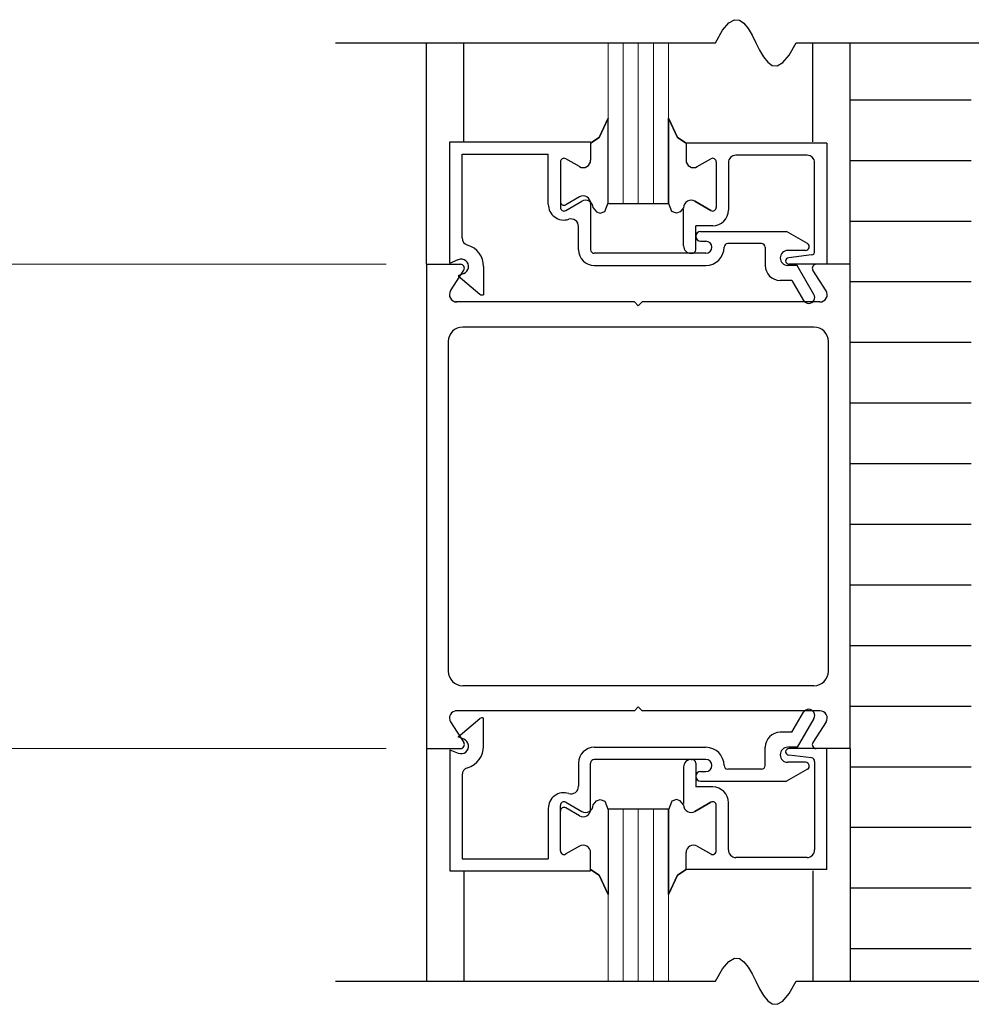
# Model space of a CAD drawing. Extents: x 0 to 45.8, y -1.1 to 62.2.
# Drawn here: x 32.1 to 36.1, y 31.8 to 35.9 of the extents above; entities that cross this region are included whole.
import ezdxf

# ---------------------------------------------------------------- set-up
doc = ezdxf.new("R2010")
doc.units = 0
doc.header["$MEASUREMENT"] = 0
for name, color, linetype, lineweight in [('Dimension', 2, 'CONTINUOUS', 15), ('GLASS', 121, 'CONTINUOUS', 9), ('Object', 7, 'CONTINUOUS', 30)]:
    doc.layers.add(name, color=color, linetype=linetype, lineweight=lineweight)

# ---------------------------------------------------------------- blocks, each defined once
blk = doc.blocks.new('Vertical Section GT1175-03R-RA')
at = {"layer": 'GLASS'}
for p, q in [((-2.375, 9.7125), (-2.375, 10.3771)), ((-2.3125, 9.7125), (-2.3125, 10.3771)), ((-2.25, 9.7125), (-2.25, 10.3771)), ((-2.1875, 9.7125), (-2.1875, 10.3771)), ((-2.125, 10.3771), (-2.125, 9.7125)), ((-2.375, 7.2125), (-2.375, 6.5015)), ((-2.3125, 7.2125), (-2.3125, 6.5015)), ((-2.25, 7.2125), (-2.25, 6.5015)), ((-2.1875, 7.2125), (-2.1875, 6.5015)), ((-2.125, 6.5015), (-2.125, 7.2125))]:
    blk.add_line(p, q, dxfattribs=at)
at = {"layer": 'Object'}
for p, q in [((-3.5, 10.3771), (-1.9315, 10.3771)), ((-3.125, 9.4625), (-3.125, 10.3771)), ((-3.125, 9.4625), (-3.125, 10.3771)), ((-2.9705, 9.9675), (-2.9705, 10.3771)), ((-2.9705, 9.9675), (-2.9705, 10.3771)), ((-1.5981, 10.3771), (1.7231, 10.3771)), ((-1.5296, 9.9675), (-1.5296, 10.3771)), ((-1.5296, 9.9675), (-1.5296, 10.3771)), ((-1.375, 9.4625), (-1.375, 10.3771)), ((-1.375, 9.4625), (-1.375, 10.3771)), ((-1.375, 10.1416), (-0.875, 10.1416)), ((-1.375, 10.1416), (-0.875, 10.1416)), ((-2.375, 9.7162), (-2.375, 10.0656)), ((-2.375, 9.7162), (-2.375, 10.0656)), ((-2.125, 10.0656), (-2.125, 9.7162)), ((-2.125, 9.7162), (-2.125, 10.0656)), ((-2.125, 10.0656), (-2.125, 9.7162)), ((-2.125, 9.7162), (-2.125, 10.0656)), ((-3.028, 9.9675), (-2.447, 9.9675)), ((-3.028, 9.4675), (-3.028, 9.9675)), ((-3.028, 9.9675), (-2.447, 9.9675)), ((-3.028, 9.4675), (-3.028, 9.9675)), ((-2.4471, 9.9625), (-2.4471, 9.8925)), ((-2.4471, 9.9625), (-2.4471, 9.8925)), ((-2.447, 9.9675), (-2.447, 9.9105)), ((-2.447, 9.9675), (-2.447, 9.9105)), ((-1.472, 9.9625), (-2.053, 9.9625)), ((-2.053, 9.9625), (-2.053, 9.8925)), ((-2.053, 9.9625), (-2.053, 9.8925)), ((-1.472, 9.9625), (-2.053, 9.9625)), ((-2.053, 9.9625), (-2.053, 9.8925)), ((-2.053, 9.9625), (-2.053, 9.8925)), ((-1.472, 9.9625), (-1.472, 9.4625)), ((-1.472, 9.9625), (-1.472, 9.4625)), ((-2.978, 9.9175), (-2.622, 9.9175)), ((-2.978, 9.5714), (-2.978, 9.9175)), ((-2.978, 9.9175), (-2.622, 9.9175)), ((-2.978, 9.5714), (-2.978, 9.9175)), ((-2.622, 9.71), (-2.622, 9.9175)), ((-2.622, 9.71), (-2.622, 9.9175)), ((-2.5721, 9.885), (-2.5721, 9.6972)), ((-2.5721, 9.885), (-2.5721, 9.6972)), ((-2.4936, 9.8656), (-2.5496, 9.898)), ((-2.4936, 9.8656), (-2.5496, 9.898)), ((-2.0065, 9.8656), (-1.9505, 9.898)), ((-2.0065, 9.8656), (-1.9505, 9.898)), ((-2.0065, 9.8656), (-1.9505, 9.898)), ((-2.0065, 9.8656), (-1.9505, 9.898)), ((-1.928, 9.885), (-1.928, 9.6972)), ((-1.928, 9.885), (-1.928, 9.6972)), ((-1.928, 9.885), (-1.928, 9.6972)), ((-1.928, 9.885), (-1.928, 9.6972)), ((-1.878, 9.8815), (-1.878, 9.6862)), ((-1.878, 9.8815), (-1.878, 9.6862)), ((-1.553, 9.9125), (-1.847, 9.9125)), ((-1.553, 9.9125), (-1.847, 9.9125)), ((-1.522, 9.5158), (-1.522, 9.8815)), ((-1.522, 9.5158), (-1.522, 9.8815)), ((-1.375, 9.8912), (-0.875, 9.8912)), ((-1.375, 9.8912), (-0.875, 9.8912)), ((-2.5496, 9.6842), (-2.4836, 9.7223)), ((-2.5496, 9.6842), (-2.4836, 9.7223)), ((-2.4935, 9.7403), (-2.5495, 9.708)), ((-2.4935, 9.7403), (-2.5495, 9.708)), ((-2.0165, 9.7223), (-1.9505, 9.6842)), ((-1.9505, 9.6842), (-2.0165, 9.7223)), ((-2.0165, 9.7223), (-1.9505, 9.6842)), ((-1.9505, 9.6842), (-2.0165, 9.7223)), ((-2.447, 9.7135), (-2.447, 9.5225)), ((-2.447, 9.7135), (-2.447, 9.5225)), ((-2.125, 9.7125), (-2.375, 9.7125)), ((-2.125, 9.7125), (-2.375, 9.7125)), ((-2.125, 9.7125), (-2.125, 9.7162)), ((-2.125, 9.7125), (-2.125, 9.7162)), ((-2.063, 9.5385), (-2.063, 9.69)), ((-2.063, 9.5385), (-2.063, 9.69)), ((-1.375, 9.6409), (-0.875, 9.6409)), ((-1.375, 9.6409), (-0.875, 9.6409)), ((-2.497, 9.5225), (-2.497, 9.6185)), ((-2.497, 9.5225), (-2.497, 9.6185)), ((-1.943, 9.6212), (-2.013, 9.6212)), ((-2.013, 9.5225), (-2.013, 9.6212)), ((-1.943, 9.6212), (-2.013, 9.6212)), ((-2.013, 9.5225), (-2.013, 9.6212)), ((-1.993, 9.5975), (-1.6381, 9.5975)), ((-1.993, 9.5975), (-1.6381, 9.5975)), ((-1.5515, 9.5475), (-1.6381, 9.5975)), ((-1.5515, 9.5475), (-1.6381, 9.5975)), ((-2.013, 9.5775), (-2.013, 9.5775)), ((-2.013, 9.5775), (-2.013, 9.5775)), ((-1.993, 9.5575), (-1.971, 9.5575)), ((-1.993, 9.5575), (-1.971, 9.5575)), ((-1.946, 9.5325), (-1.946, 9.5325)), ((-1.946, 9.5325), (-1.946, 9.5325)), ((-1.741, 9.5475), (-1.881, 9.5475)), ((-1.741, 9.5475), (-1.881, 9.5475)), ((-1.726, 9.5325), (-1.726, 9.4575)), ((-1.726, 9.5325), (-1.726, 9.4575)), ((-1.559, 9.5195), (-1.633, 9.5195)), ((-1.559, 9.5195), (-1.633, 9.5195)), ((-3.028, 9.4675), (-2.9936, 9.4813)), ((-3.028, 9.4675), (-2.9936, 9.4813)), ((-1.971, 9.5075), (-2.432, 9.5075)), ((-1.971, 9.5075), (-2.432, 9.5075)), ((-2.032, 9.5075), (-2.028, 9.5075)), ((-2.032, 9.5075), (-2.028, 9.5075)), ((-1.5352, 9.5009), (-1.6289, 9.4894)), ((-1.5352, 9.5009), (-1.6289, 9.4894)), ((-3.125, 9.4625), (-2.9845, 9.4625)), ((-3.125, 9.4625), (-3.125, 7.4625)), ((-3.125, 9.4625), (-2.9845, 9.4625)), ((-3.125, 9.4625), (-3.125, 7.4625)), ((-3.0253, 9.3526), (-2.9711, 9.4378)), ((-3.0253, 9.3526), (-2.9711, 9.4378)), ((-2.889, 9.4525), (-2.889, 9.3366)), ((-2.889, 9.4525), (-2.889, 9.3366)), ((-2.432, 9.4575), (-1.971, 9.4575)), ((-2.432, 9.4575), (-1.971, 9.4575)), ((-1.5937, 9.4575), (-1.633, 9.4575)), ((-1.5937, 9.4575), (-1.633, 9.4575)), ((-1.472, 9.4625), (-1.627, 9.4625)), ((-1.472, 9.4625), (-1.627, 9.4625)), ((-1.5247, 9.338), (-1.5937, 9.4575)), ((-1.5247, 9.338), (-1.5937, 9.4575)), ((-1.4748, 9.3526), (-1.529, 9.4378)), ((-1.4748, 9.3526), (-1.529, 9.4378)), ((-1.375, 9.4625), (-1.5155, 9.4625)), ((-1.375, 9.4625), (-1.5155, 9.4625)), ((-1.375, 7.4625), (-1.375, 9.4625)), ((-1.375, 7.4625), (-1.375, 9.4625)), ((-2.9705, 9.4237), (-2.994, 9.4143)), ((-2.9705, 9.4237), (-2.994, 9.4143)), ((-2.994, 9.4143), (-2.904, 9.3388)), ((-2.994, 9.4143), (-2.904, 9.3388)), ((-1.6156, 9.3955), (-1.664, 9.3955)), ((-1.6156, 9.3955), (-1.664, 9.3955)), ((-1.6156, 9.3955), (-1.568, 9.313)), ((-1.6156, 9.3955), (-1.568, 9.313)), ((-1.375, 9.3905), (-0.875, 9.3905)), ((-1.375, 9.3905), (-0.875, 9.3905)), ((-2.266, 9.3065), (-3.0054, 9.3065)), ((-2.266, 9.3065), (-3.0054, 9.3065)), ((-2.266, 9.3065), (-2.25, 9.2905)), ((-2.266, 9.3065), (-2.25, 9.2905)), ((-2.266, 9.3065), (-2.25, 9.2905)), ((-2.266, 9.3065), (-2.25, 9.2905)), ((-2.234, 9.3065), (-2.25, 9.2905)), ((-2.234, 9.3065), (-2.25, 9.2905)), ((-2.234, 9.3065), (-2.25, 9.2905)), ((-2.234, 9.3065), (-2.25, 9.2905)), ((-1.501, 9.3065), (-2.234, 9.3065)), ((-1.501, 9.3065), (-2.234, 9.3065)), ((-1.525, 9.203), (-2.975, 9.203)), ((-1.525, 9.203), (-2.975, 9.203)), ((-3.035, 9.143), (-3.035, 7.782)), ((-3.035, 9.143), (-3.035, 7.782)), ((-1.465, 7.782), (-1.465, 9.143)), ((-1.465, 7.782), (-1.465, 9.143)), ((-1.375, 9.1401), (-0.875, 9.1401)), ((-1.375, 9.1401), (-0.875, 9.1401)), ((-1.375, 8.8898), (-0.875, 8.8898)), ((-1.375, 8.8898), (-0.875, 8.8898)), ((-1.375, 8.6394), (-0.875, 8.6394)), ((-1.375, 8.6394), (-0.875, 8.6394)), ((-1.375, 8.389), (-0.875, 8.389)), ((-1.375, 8.389), (-0.875, 8.389)), ((-1.375, 8.1387), (-0.875, 8.1387)), ((-1.375, 8.1387), (-0.875, 8.1387)), ((-1.375, 7.8883), (-0.875, 7.8883)), ((-1.375, 7.8883), (-0.875, 7.8883)), ((-1.525, 7.722), (-2.975, 7.722)), ((-1.525, 7.722), (-2.975, 7.722)), ((-2.266, 7.6185), (-3.0054, 7.6185)), ((-2.266, 7.6185), (-3.0054, 7.6185)), ((-2.266, 7.6185), (-2.25, 7.6345)), ((-2.266, 7.6185), (-2.25, 7.6345)), ((-2.234, 7.6185), (-2.25, 7.6345)), ((-2.234, 7.6185), (-2.25, 7.6345)), ((-1.501, 7.6185), (-2.234, 7.6185)), ((-1.501, 7.6185), (-2.234, 7.6185)), ((-1.6156, 7.5295), (-1.568, 7.612)), ((-1.6156, 7.5295), (-1.568, 7.612)), ((-1.375, 7.6379), (-0.875, 7.6379)), ((-1.375, 7.6379), (-0.875, 7.6379)), ((-3.0253, 7.5724), (-2.9711, 7.4872)), ((-3.0253, 7.5724), (-2.9711, 7.4872)), ((-2.994, 7.5107), (-2.904, 7.5862)), ((-2.994, 7.5107), (-2.904, 7.5862)), ((-2.889, 7.4725), (-2.889, 7.5884)), ((-2.889, 7.4725), (-2.889, 7.5884)), ((-1.5247, 7.587), (-1.5937, 7.4675)), ((-1.5247, 7.587), (-1.5937, 7.4675)), ((-1.4748, 7.5724), (-1.529, 7.4872)), ((-1.4748, 7.5724), (-1.529, 7.4872)), ((-1.6156, 7.5295), (-1.664, 7.5295)), ((-1.6156, 7.5295), (-1.664, 7.5295)), ((-2.9705, 7.5013), (-2.994, 7.5107)), ((-2.9705, 7.5013), (-2.994, 7.5107)), ((-3.125, 7.4625), (-2.9845, 7.4625)), ((-3.125, 7.4625), (-3.125, 6.5015)), ((-3.125, 7.4625), (-2.9845, 7.4625)), ((-3.125, 7.4625), (-3.125, 6.5015)), ((-3.028, 7.4575), (-3.028, 6.9575)), ((-3.028, 7.4575), (-2.9936, 7.4437)), ((-3.028, 7.4575), (-3.028, 6.9575)), ((-3.028, 7.4575), (-2.9936, 7.4437)), ((-2.432, 7.4675), (-1.971, 7.4675)), ((-2.432, 7.4675), (-1.971, 7.4675)), ((-1.726, 7.3925), (-1.726, 7.4675)), ((-1.726, 7.3925), (-1.726, 7.4675)), ((-1.5937, 7.4675), (-1.633, 7.4675)), ((-1.5937, 7.4675), (-1.633, 7.4675)), ((-1.472, 7.4625), (-1.627, 7.4625)), ((-1.472, 7.4625), (-1.627, 7.4625)), ((-1.375, 7.4625), (-1.5155, 7.4625)), ((-1.375, 7.4625), (-1.5155, 7.4625)), ((-1.472, 6.9625), (-1.472, 7.4625)), ((-1.472, 6.9625), (-1.472, 7.4625)), ((-1.375, 7.4625), (-1.375, 6.5015)), ((-1.375, 7.4625), (-1.375, 6.5015)), ((-2.497, 7.4025), (-2.497, 7.3065)), ((-2.497, 7.4025), (-2.497, 7.3065)), ((-2.447, 7.2115), (-2.447, 7.4025)), ((-2.447, 7.2115), (-2.447, 7.4025)), ((-1.971, 7.4175), (-2.432, 7.4175)), ((-1.971, 7.4175), (-2.432, 7.4175)), ((-2.032, 7.4175), (-2.028, 7.4175)), ((-2.032, 7.4175), (-2.028, 7.4175)), ((-2.013, 7.4025), (-2.013, 7.3037)), ((-2.013, 7.4025), (-2.013, 7.3037)), ((-1.559, 7.4055), (-1.633, 7.4055)), ((-1.559, 7.4055), (-1.633, 7.4055)), ((-1.5352, 7.4241), (-1.6289, 7.4356)), ((-1.5352, 7.4241), (-1.6289, 7.4356)), ((-1.522, 7.4092), (-1.522, 7.0435)), ((-1.522, 7.4092), (-1.522, 7.0435)), ((-2.063, 7.3865), (-2.063, 7.235)), ((-2.063, 7.3865), (-2.063, 7.235)), ((-1.993, 7.3675), (-1.971, 7.3675)), ((-1.993, 7.3675), (-1.971, 7.3675)), ((-1.946, 7.3925), (-1.946, 7.3925)), ((-1.946, 7.3925), (-1.946, 7.3925)), ((-1.741, 7.3775), (-1.881, 7.3775)), ((-1.741, 7.3775), (-1.881, 7.3775)), ((-1.5515, 7.3775), (-1.6381, 7.3275)), ((-1.5515, 7.3775), (-1.6381, 7.3275)), ((-1.375, 7.3876), (-0.875, 7.3876)), ((-1.375, 7.3876), (-0.875, 7.3876)), ((-2.978, 7.3535), (-2.978, 7.0075)), ((-2.978, 7.3535), (-2.978, 7.0075)), ((-2.013, 7.3475), (-2.013, 7.3475)), ((-2.013, 7.3475), (-2.013, 7.3475)), ((-1.993, 7.3275), (-1.6381, 7.3275)), ((-1.993, 7.3275), (-1.6381, 7.3275)), ((-1.943, 7.3037), (-2.013, 7.3037)), ((-1.943, 7.3037), (-2.013, 7.3037)), ((-2.5496, 7.2408), (-2.4836, 7.2026)), ((-2.5496, 7.2408), (-2.4836, 7.2026)), ((-1.9505, 7.2408), (-2.0165, 7.2026)), ((-2.0165, 7.2026), (-1.9505, 7.2408)), ((-1.9505, 7.2408), (-2.0165, 7.2026)), ((-2.0165, 7.2026), (-1.9505, 7.2408)), ((-1.878, 7.0435), (-1.878, 7.2387)), ((-1.878, 7.0435), (-1.878, 7.2387)), ((-2.622, 7.215), (-2.622, 7.0075)), ((-2.622, 7.215), (-2.622, 7.0075)), ((-2.5721, 7.04), (-2.5721, 7.2278)), ((-2.5721, 7.04), (-2.5721, 7.2278)), ((-2.4935, 7.1846), (-2.5495, 7.217)), ((-2.4935, 7.1846), (-2.5495, 7.217)), ((-2.125, 7.2125), (-2.375, 7.2125)), ((-2.125, 7.2125), (-2.375, 7.2125)), ((-2.375, 7.2087), (-2.375, 6.8594)), ((-2.375, 7.2087), (-2.375, 6.8594)), ((-2.125, 7.2125), (-2.125, 7.2087)), ((-2.125, 7.2125), (-2.125, 7.2087)), ((-2.125, 7.2087), (-2.125, 6.8594)), ((-2.125, 6.8594), (-2.125, 7.2087)), ((-2.125, 7.2087), (-2.125, 6.8594)), ((-2.125, 6.8594), (-2.125, 7.2087)), ((-1.928, 7.04), (-1.928, 7.2278)), ((-1.928, 7.04), (-1.928, 7.2278)), ((-1.928, 7.04), (-1.928, 7.2278)), ((-1.928, 7.04), (-1.928, 7.2278)), ((-1.375, 7.1372), (-0.875, 7.1372)), ((-1.375, 7.1372), (-0.875, 7.1372)), ((-2.4936, 7.0593), (-2.5496, 7.027)), ((-2.4936, 7.0593), (-2.5496, 7.027)), ((-2.0065, 7.0593), (-1.9505, 7.027)), ((-2.0065, 7.0593), (-1.9505, 7.027)), ((-2.0065, 7.0593), (-1.9505, 7.027)), ((-2.0065, 7.0593), (-1.9505, 7.027)), ((-2.978, 7.0075), (-2.622, 7.0075)), ((-2.978, 7.0075), (-2.622, 7.0075)), ((-2.4471, 6.9625), (-2.4471, 7.0325)), ((-2.4471, 6.9625), (-2.4471, 7.0325)), ((-2.447, 6.9575), (-2.447, 7.0145)), ((-2.447, 6.9575), (-2.447, 7.0145)), ((-2.053, 6.9625), (-2.053, 7.0325)), ((-2.053, 6.9625), (-2.053, 7.0325)), ((-2.053, 6.9625), (-2.053, 7.0325)), ((-2.053, 6.9625), (-2.053, 7.0325)), ((-1.553, 7.0125), (-1.847, 7.0125)), ((-1.553, 7.0125), (-1.847, 7.0125)), ((-3.028, 6.9575), (-2.447, 6.9575)), ((-3.028, 6.9575), (-2.447, 6.9575)), ((-2.9705, 6.9575), (-2.9705, 6.5015)), ((-2.9705, 6.9575), (-2.9705, 6.5015)), ((-1.472, 6.9625), (-2.053, 6.9625)), ((-1.472, 6.9625), (-2.053, 6.9625)), ((-1.5296, 6.9575), (-1.5296, 6.5015)), ((-1.5296, 6.9575), (-1.5296, 6.5015)), ((-1.375, 6.8868), (-0.875, 6.8868)), ((-1.375, 6.8868), (-0.875, 6.8868)), ((-1.375, 6.6365), (-0.875, 6.6365)), ((-1.375, 6.6365), (-0.875, 6.6365)), ((-3.5, 6.5015), (-1.9315, 6.5015)), ((-1.5981, 6.5015), (1.7231, 6.5015))]:
    blk.add_line(p, q, dxfattribs=at)
at = {"layer": 'Object', "flags": 128}
for points in [[(-1.9315, 10.3771), (-1.9021, 10.4284), (-1.8761, 10.4592), (-1.8531, 10.4723), (-1.8325, 10.4709), (-1.8139, 10.4577), (-1.7967, 10.4357), (-1.7805, 10.4079), (-1.7648, 10.3771), (-1.7491, 10.3464), (-1.7329, 10.3185), (-1.7157, 10.2966), (-1.6971, 10.2834), (-1.6765, 10.2819), (-1.6535, 10.2951), (-1.6275, 10.3259), (-1.5981, 10.3771)], [(-2.4471, 9.9625), (-2.4114, 9.986), (-2.375, 10.0656)], [(-2.375, 10.0656), (-2.4114, 9.986), (-2.4471, 9.9625)], [(-2.4471, 9.9625), (-2.4114, 9.986), (-2.375, 10.0656)], [(-2.375, 10.0656), (-2.4114, 9.986), (-2.4471, 9.9625)], [(-2.053, 9.9625), (-2.0887, 9.986), (-2.125, 10.0656)], [(-2.125, 10.0656), (-2.0887, 9.986), (-2.053, 9.9625)], [(-2.053, 9.9625), (-2.0887, 9.986), (-2.125, 10.0656)], [(-2.125, 10.0656), (-2.0887, 9.986), (-2.053, 9.9625)], [(-2.4371, 9.6955), (-2.4228, 9.679), (-2.4074, 9.6729), (-2.3887, 9.6801), (-2.375, 9.7162)], [(-2.4371, 9.6955), (-2.4228, 9.679), (-2.4074, 9.6729), (-2.3887, 9.6801), (-2.375, 9.7162)], [(-2.4371, 9.6955), (-2.4228, 9.679), (-2.4074, 9.6729), (-2.3887, 9.6801), (-2.375, 9.7162)], [(-2.4371, 9.6955), (-2.4228, 9.679), (-2.4074, 9.6729), (-2.3887, 9.6801), (-2.375, 9.7162)], [(-2.063, 9.6955), (-2.0773, 9.679), (-2.0927, 9.6729), (-2.1114, 9.6801), (-2.125, 9.7162)], [(-2.063, 9.6955), (-2.0773, 9.679), (-2.0927, 9.6729), (-2.1114, 9.6801), (-2.125, 9.7162)], [(-2.063, 9.6955), (-2.0773, 9.679), (-2.0927, 9.6729), (-2.1114, 9.6801), (-2.125, 9.7162)], [(-2.063, 9.6955), (-2.0773, 9.679), (-2.0927, 9.6729), (-2.1114, 9.6801), (-2.125, 9.7162)], [(-2.4371, 7.2295), (-2.4228, 7.246), (-2.4074, 7.2521), (-2.3887, 7.2449), (-2.375, 7.2087)], [(-2.4371, 7.2295), (-2.4228, 7.246), (-2.4074, 7.2521), (-2.3887, 7.2449), (-2.375, 7.2087)], [(-2.4371, 7.2295), (-2.4228, 7.246), (-2.4074, 7.2521), (-2.3887, 7.2449), (-2.375, 7.2087)], [(-2.4371, 7.2295), (-2.4228, 7.246), (-2.4074, 7.2521), (-2.3887, 7.2449), (-2.375, 7.2087)], [(-2.063, 7.2295), (-2.0773, 7.246), (-2.0927, 7.2521), (-2.1114, 7.2449), (-2.125, 7.2087)], [(-2.063, 7.2295), (-2.0773, 7.246), (-2.0927, 7.2521), (-2.1114, 7.2449), (-2.125, 7.2087)], [(-2.063, 7.2295), (-2.0773, 7.246), (-2.0927, 7.2521), (-2.1114, 7.2449), (-2.125, 7.2087)], [(-2.063, 7.2295), (-2.0773, 7.246), (-2.0927, 7.2521), (-2.1114, 7.2449), (-2.125, 7.2087)], [(-2.375, 6.8594), (-2.4114, 6.9389), (-2.4471, 6.9625)], [(-2.4471, 6.9625), (-2.4114, 6.9389), (-2.375, 6.8594)], [(-2.375, 6.8594), (-2.4114, 6.9389), (-2.4471, 6.9625)], [(-2.4471, 6.9625), (-2.4114, 6.9389), (-2.375, 6.8594)], [(-2.125, 6.8594), (-2.0887, 6.9389), (-2.053, 6.9625)], [(-2.053, 6.9625), (-2.0887, 6.9389), (-2.125, 6.8594)], [(-2.125, 6.8594), (-2.0887, 6.9389), (-2.053, 6.9625)], [(-2.053, 6.9625), (-2.0887, 6.9389), (-2.125, 6.8594)], [(-1.9315, 6.5015), (-1.9021, 6.5528), (-1.8761, 6.5835), (-1.8531, 6.5967), (-1.8325, 6.5953), (-1.8139, 6.5821), (-1.7967, 6.5601), (-1.7805, 6.5323), (-1.7648, 6.5015), (-1.7491, 6.4707), (-1.7329, 6.4429), (-1.7157, 6.4209), (-1.6971, 6.4078), (-1.6765, 6.4063), (-1.6535, 6.4195), (-1.6275, 6.4502), (-1.5981, 6.5015)]]:
    blk.add_lwpolyline(points, dxfattribs=at)
at = {"layer": 'Object'}
for centre, radius, start, end in [((-2.5571, 9.885), 0.015, 60, 180), ((-2.5571, 9.885), 0.015, 60, 180), ((-2.4781, 9.8925), 0.031, 240, 0), ((-2.4781, 9.8925), 0.031, 240, 0), ((-2.022, 9.8925), 0.031, 180, 300), ((-2.022, 9.8925), 0.031, 180, 300), ((-2.022, 9.8925), 0.031, 180, 300), ((-2.022, 9.8925), 0.031, 180, 300), ((-1.943, 9.885), 0.015, 0, 120), ((-1.943, 9.885), 0.015, 0, 120), ((-1.943, 9.885), 0.015, 0, 120), ((-1.943, 9.885), 0.015, 0, 120), ((-1.847, 9.8815), 0.031, 90, 180), ((-1.847, 9.8815), 0.031, 90, 180), ((-1.553, 9.8815), 0.031, 360, 90), ((-1.553, 9.8815), 0.031, 360, 90), ((-2.557, 9.721), 0.015, 180, 300), ((-2.557, 9.721), 0.015, 180, 300), ((-2.478, 9.7135), 0.031, 0, 120), ((-2.478, 9.7135), 0.031, 0, 120), ((-2.4681, 9.6955), 0.031, 0, 120), ((-2.4681, 9.6955), 0.031, 0, 120), ((-2.032, 9.6955), 0.031, 60, 180), ((-2.032, 9.6955), 0.031, 60, 180), ((-2.032, 9.6955), 0.031, 60, 180), ((-2.032, 9.6955), 0.031, 60, 180), ((-2.557, 9.71), 0.065, 180, 287.5828), ((-2.557, 9.71), 0.065, 180, 287.5828), ((-2.5571, 9.6972), 0.015, 180, 300), ((-2.5571, 9.6972), 0.015, 180, 300), ((-1.943, 9.6972), 0.015, 240, 0), ((-1.943, 9.6972), 0.015, 240, 0), ((-1.943, 9.6972), 0.015, 240, 0), ((-1.943, 9.6972), 0.015, 240, 0), ((-1.943, 9.6862), 0.065, 270, 0), ((-1.943, 9.6862), 0.065, 270, 0), ((-2.528, 9.6185), 0.031, 0, 107.5828), ((-2.528, 9.6185), 0.031, 0, 107.5828), ((-1.993, 9.5775), 0.02, 90, 180), ((-1.993, 9.5775), 0.02, 90, 180), ((-2.947, 9.5714), 0.031, 180, 253.605), ((-2.947, 9.5714), 0.031, 180, 253.605), ((-1.993, 9.5775), 0.02, 180, 270), ((-1.993, 9.5775), 0.02, 180, 270), ((-1.971, 9.5325), 0.025, 0, 90), ((-1.971, 9.5325), 0.025, 0, 90), ((-2.982, 9.4525), 0.093, 0, 73.605), ((-2.982, 9.4525), 0.093, 0, 73.605), ((-2.432, 9.5225), 0.065, 180, 270), ((-2.432, 9.5225), 0.065, 180, 270), ((-2.432, 9.5225), 0.015, 180, 270), ((-2.432, 9.5225), 0.015, 180, 270), ((-2.032, 9.5385), 0.031, 180, 270), ((-2.032, 9.5385), 0.031, 180, 270), ((-2.028, 9.5225), 0.015, 270, 360), ((-2.028, 9.5225), 0.015, 270, 360), ((-1.971, 9.5325), 0.075, 270, 360), ((-1.971, 9.5325), 0.025, 270, 360), ((-1.971, 9.5325), 0.075, 270, 360), ((-1.971, 9.5325), 0.025, 270, 360), ((-1.881, 9.5325), 0.015, 90, 180), ((-1.881, 9.5325), 0.015, 90, 180), ((-1.741, 9.5325), 0.015, 0, 90), ((-1.741, 9.5325), 0.015, 0, 90), ((-1.633, 9.4885), 0.031, 90, 270), ((-1.633, 9.4885), 0.031, 90, 270), ((-1.559, 9.5345), 0.015, 270, 60), ((-1.559, 9.5345), 0.015, 270, 60), ((-1.537, 9.5158), 0.015, 277, 0), ((-1.537, 9.5158), 0.015, 277, 0), ((-2.982, 9.4525), 0.031, 291.78, 111.7843), ((-2.982, 9.4525), 0.031, 291.78, 111.7843), ((-1.627, 9.4745), 0.015, 97, 174.2512), ((-1.627, 9.4745), 0.015, 97, 174.2512), ((-1.627, 9.4775), 0.015, 185.7488, 270), ((-1.627, 9.4775), 0.015, 185.7488, 270), ((-2.9845, 9.4465), 0.016, 327.1399, 90), ((-2.9845, 9.4465), 0.016, 327.1399, 90), ((-1.664, 9.4575), 0.062, 180, 270), ((-1.664, 9.4575), 0.062, 180, 270), ((-1.5155, 9.4465), 0.016, 90, 212.8601), ((-1.5155, 9.4465), 0.016, 90, 212.8601), ((-3, 9.3365), 0.03, 147.4478, 270), ((-3, 9.3365), 0.03, 147.4478, 270), ((-1.5, 9.3365), 0.03, 270, 32.5521), ((-1.5, 9.3365), 0.03, 270, 32.5521), ((-2.8946, 9.3505), 0.015, 231.4185, 291.9089), ((-2.8946, 9.3505), 0.015, 231.4185, 291.9089), ((-1.5463, 9.3255), 0.025, 210, 30), ((-1.5463, 9.3255), 0.025, 210, 30), ((-2.975, 9.143), 0.06, 90, 180), ((-2.975, 9.143), 0.06, 90, 180), ((-1.525, 9.143), 0.06, 0, 90), ((-1.525, 9.143), 0.06, 0, 90), ((-2.975, 7.782), 0.06, 180, 270), ((-2.975, 7.782), 0.06, 180, 270), ((-1.525, 7.782), 0.06, 270, 360), ((-1.525, 7.782), 0.06, 270, 360), ((-3, 7.5885), 0.03, 90, 212.5521), ((-3, 7.5885), 0.03, 90, 212.5521), ((-1.5463, 7.5995), 0.025, 330, 150), ((-1.5463, 7.5995), 0.025, 330, 150), ((-1.5, 7.5885), 0.03, 327.4479, 90), ((-1.5, 7.5885), 0.03, 327.4479, 90), ((-2.8946, 7.5745), 0.015, 68.0911, 128.5815), ((-2.8946, 7.5745), 0.015, 68.0911, 128.5815), ((-1.664, 7.4675), 0.062, 90, 180), ((-1.664, 7.4675), 0.062, 90, 180), ((-2.982, 7.4725), 0.031, 248.2157, 68.22), ((-2.982, 7.4725), 0.031, 248.2157, 68.22), ((-2.9845, 7.4785), 0.016, 270, 32.8601), ((-2.9845, 7.4785), 0.016, 270, 32.8601), ((-1.5155, 7.4785), 0.016, 147.1399, 270), ((-1.5155, 7.4785), 0.016, 147.1399, 270), ((-2.982, 7.4725), 0.093, 286.395, 0), ((-2.982, 7.4725), 0.093, 286.395, 0), ((-2.432, 7.4025), 0.065, 90, 180), ((-2.432, 7.4025), 0.065, 90, 180), ((-1.971, 7.3925), 0.075, 0, 90), ((-1.971, 7.3925), 0.075, 0, 90), ((-1.633, 7.4365), 0.031, 90, 270), ((-1.633, 7.4365), 0.031, 90, 270), ((-1.627, 7.4475), 0.015, 90, 174.2512), ((-1.627, 7.4475), 0.015, 90, 174.2512), ((-1.627, 7.4505), 0.015, 185.7488, 263), ((-1.627, 7.4505), 0.015, 185.7488, 263), ((-2.432, 7.4025), 0.015, 90, 180), ((-2.432, 7.4025), 0.015, 90, 180), ((-2.032, 7.3865), 0.031, 90, 180), ((-2.032, 7.3865), 0.031, 90, 180), ((-2.028, 7.4025), 0.015, 0, 90), ((-2.028, 7.4025), 0.015, 0, 90), ((-1.971, 7.3925), 0.025, 0, 90), ((-1.971, 7.3925), 0.025, 0, 90), ((-1.559, 7.3905), 0.015, 300, 90), ((-1.559, 7.3905), 0.015, 300, 90), ((-1.537, 7.4092), 0.015, 0, 83), ((-1.537, 7.4092), 0.015, 0, 83), ((-2.947, 7.3535), 0.031, 106.395, 180), ((-2.947, 7.3535), 0.031, 106.395, 180), ((-1.993, 7.3475), 0.02, 90, 180), ((-1.993, 7.3475), 0.02, 90, 180), ((-1.971, 7.3925), 0.025, 270, 360), ((-1.971, 7.3925), 0.025, 270, 360), ((-1.881, 7.3925), 0.015, 180, 270), ((-1.881, 7.3925), 0.015, 180, 270), ((-1.741, 7.3925), 0.015, 270, 360), ((-1.741, 7.3925), 0.015, 270, 360), ((-1.993, 7.3475), 0.02, 180, 270), ((-1.993, 7.3475), 0.02, 180, 270), ((-2.557, 7.215), 0.065, 72.4172, 180), ((-2.557, 7.215), 0.065, 72.4172, 180), ((-2.528, 7.3065), 0.031, 252.4172, 0), ((-2.528, 7.3065), 0.031, 252.4172, 0), ((-1.943, 7.2387), 0.065, 360, 90), ((-1.943, 7.2387), 0.065, 360, 90), ((-2.5571, 7.2278), 0.015, 60, 180), ((-2.5571, 7.2278), 0.015, 60, 180), ((-1.943, 7.2278), 0.015, 0, 120), ((-1.943, 7.2278), 0.015, 0, 120), ((-1.943, 7.2278), 0.015, 0, 120), ((-1.943, 7.2278), 0.015, 0, 120), ((-2.557, 7.204), 0.015, 60, 180), ((-2.557, 7.204), 0.015, 60, 180), ((-2.478, 7.2115), 0.031, 240, 0), ((-2.478, 7.2115), 0.031, 240, 0), ((-2.4681, 7.2295), 0.031, 240, 0), ((-2.4681, 7.2295), 0.031, 240, 0), ((-2.032, 7.2295), 0.031, 180, 300), ((-2.032, 7.2295), 0.031, 180, 300), ((-2.032, 7.2295), 0.031, 180, 300), ((-2.032, 7.2295), 0.031, 180, 300), ((-2.5571, 7.04), 0.015, 180, 300), ((-2.5571, 7.04), 0.015, 180, 300), ((-2.4781, 7.0325), 0.031, 0, 120), ((-2.4781, 7.0325), 0.031, 0, 120), ((-2.022, 7.0325), 0.031, 60, 180), ((-2.022, 7.0325), 0.031, 60, 180), ((-2.022, 7.0325), 0.031, 60, 180), ((-2.022, 7.0325), 0.031, 60, 180), ((-1.943, 7.04), 0.015, 240, 0), ((-1.943, 7.04), 0.015, 240, 0), ((-1.943, 7.04), 0.015, 240, 0), ((-1.943, 7.04), 0.015, 240, 0), ((-1.847, 7.0435), 0.031, 180, 270), ((-1.847, 7.0435), 0.031, 180, 270), ((-1.553, 7.0435), 0.031, 270, 0), ((-1.553, 7.0435), 0.031, 270, 0)]:
    blk.add_arc(centre, radius, start, end, dxfattribs=at)

msp = doc.modelspace()

# ---------------------------------------------------------------- linework, layer by layer
at = {"layer": 'Dimension'}
for p, q in [((33.6536, 34.8758), (29.9551, 34.8758)), ((33.6536, 32.8758), (29.9551, 32.8758))]:
    msp.add_line(p, q, dxfattribs=at)

# ---------------------------------------------------------------- block references
at = {"layer": 'Object'}
msp.add_blockref('Vertical Section GT1175-03R-RA', (36.9453, 25.4134), dxfattribs=at)

doc.saveas('drawing.dxf')
